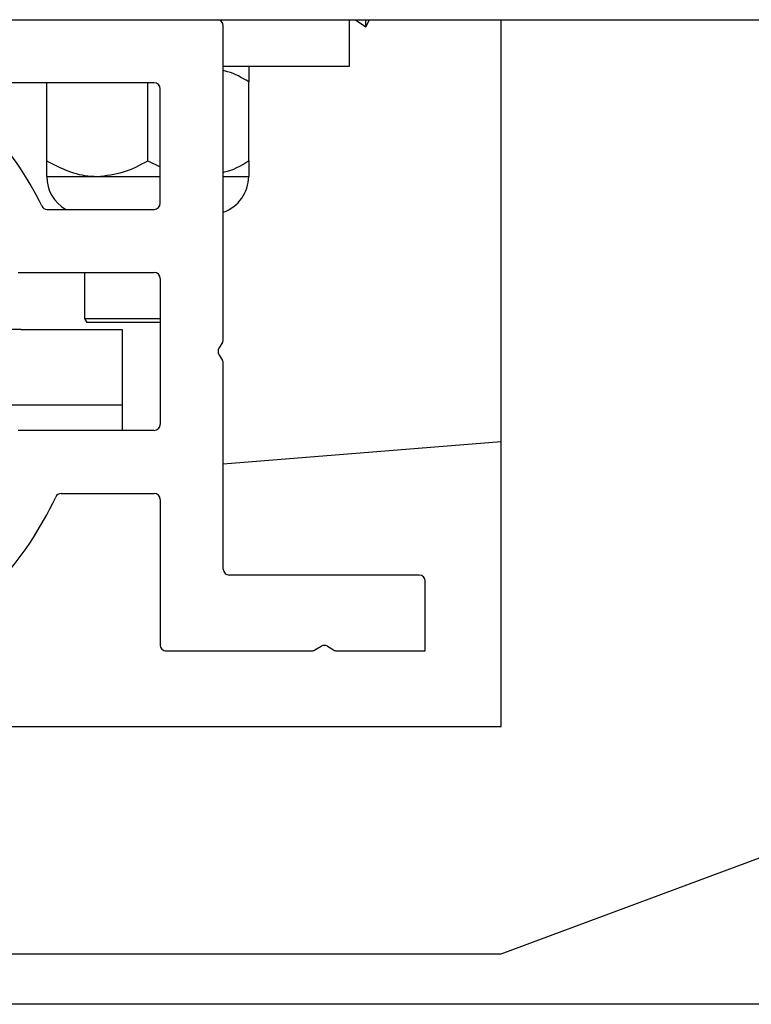
# Paper-space layout 'Sheet2' of a CAD drawing. Units: inches. Extents: x 0 to 10.8, y 0.2 to 8.4.
# Drawn here: x 3.5 to 3.6, y 7.1 to 7.2 of the extents above; entities that cross this region are included whole.
import ezdxf

# ---------------------------------------------------------------- set-up
doc = ezdxf.new("R2010")
doc.units = ezdxf.units.IN
doc.header["$MEASUREMENT"] = 0

psp = doc.layouts.new('Sheet2')

# ---------------------------------------------------------------- linework, layer by layer
at = {"color": 7, "linetype": 'Continuous', "lineweight": 25}
for p, q in [((1.93847779240442, 7.171614287562895), (3.72754029240442, 7.171614287562894)), ((3.567394459071085, 7.166822620896228), (3.567394459071085, 7.171614287562894)), ((3.568000519677146, 7.171614287562894), (3.569061125737752, 7.170885120896228)), ((3.569061125737752, 7.170885120896228), (3.569441903777699, 7.171614287562894)), ((3.569061125737752, 7.170885120896228), (3.569061125737752, 7.171614287562894)), ((3.583009042404421, 7.098697620896227), (3.583009042404421, 7.171614287562894)), ((3.554363209071086, 7.13865238069092), (3.554363209071086, 7.170989287562894)), ((3.554363209071086, 7.166822620896228), (3.567394459071085, 7.166822620896228)), ((3.54722779240442, 7.165103870896227), (3.531823010606868, 7.165103870896227)), ((3.536144459071086, 7.157059084837678), (3.536144459071086, 7.165103870896227)), ((3.546561125737752, 7.157059084837678), (3.546561125737752, 7.165103870896227)), ((3.54785279240442, 7.152676787562894), (3.54785279240442, 7.164478870896228)), ((3.556977792404419, 7.157059084837678), (3.556977792404419, 7.165211156954777)), ((3.546561125737752, 7.157059084837678), (3.54785279240442, 7.156442182011222)), ((3.536144459071086, 7.155447620896227), (3.541352792404419, 7.155447620896227)), ((3.541352792404419, 7.155447620896227), (3.54785279240442, 7.155447620896227)), ((3.554363209071086, 7.155447620896227), (3.556977792404419, 7.155447620896227)), ((3.53619810174683, 7.152051787562895), (3.54722779240442, 7.152051787562895)), ((3.533191822318179, 7.145541370896228), (3.54722779240442, 7.145541370896228)), ((3.540050709071086, 7.145541370896228), (3.540050709071086, 7.140780954229561)), ((3.54785279240442, 7.144916370896229), (3.54785279240442, 7.129874704229561)), ((3.540050709071086, 7.140780954229561), (3.540291271683248, 7.140364287562895)), ((3.540050709071086, 7.140780954229561), (3.54785279240442, 7.140780954229561)), ((3.54785279240442, 7.140364287562895), (3.540291271683248, 7.140364287562895)), ((3.533529875737753, 7.139666370896228), (3.476238209071086, 7.139666370896228)), ((3.533529875737753, 7.139666370896228), (3.54394654240442, 7.139666370896228)), ((3.54394654240442, 7.139666370896228), (3.54394654240442, 7.131853870896228)), ((3.554273938634025, 7.138330481894101), (3.55390558371474, 7.137717436359713)), ((3.55390558371474, 7.137073638766076), (3.554273938634025, 7.136460593231687)), ((3.554363209071086, 7.114947620896228), (3.554363209071086, 7.136138694434869)), ((3.533529875737753, 7.131853870896228), (3.476238209071086, 7.131853870896228)), ((3.54394654240442, 7.131853870896228), (3.533529875737753, 7.131853870896228)), ((3.543946542404419, 7.131853870896228), (3.543946542404419, 7.129249704229561)), ((3.54722779240442, 7.129249704229561), (3.533191822318179, 7.129249704229561)), ((3.583009042404421, 7.128056048926531), (3.554363209071086, 7.125777403093199)), ((3.537640792331703, 7.122739287562895), (3.54722779240442, 7.122739287562895)), ((3.54785279240442, 7.122114287562894), (3.54785279240442, 7.107135120896228)), ((3.574571542404419, 7.114322620896228), (3.554988209071086, 7.114322620896228)), ((3.57519654240442, 7.106510120896227), (3.57519654240442, 7.113697620896228)), ((3.54847779240442, 7.106510120896227), (3.563497028242815, 7.106510120896227)), ((3.563818927039634, 7.106599391333289), (3.564457976940934, 7.106983371252574)), ((3.565101774534572, 7.106983371252574), (3.565740824435872, 7.106599391333289)), ((3.566062723232691, 7.106510120896227), (3.57519654240442, 7.106510120896227)), ((3.515300709071086, 7.098697620896228), (3.583009042404421, 7.098697620896227)), ((3.583009042404421, 7.075260120896227), (3.638998625737754, 7.096093454229561)), ((3.426759042404421, 7.075260120896227), (3.583009042404421, 7.075260120896227)), ((3.650717375737832, 7.070051787562874), (2.918946542404499, 7.070051787562943))]:
    psp.add_line(p, q, dxfattribs=at)
for centre, radius, start, end in [((3.553738209071086, 7.170989287562894), 0.0006250000000003197, 0, 90), ((3.54722779240442, 7.164478870896228), 0.0006249999999998757, 0, 90), ((3.504884042404419, 7.137395537562895), 0.03421875000000055, 26.01235971690679, 42.98085066193077), ((3.540050709071086, 7.155447620896227), 0.00390625, 180, 240.3812607213487), ((3.553071542404419, 7.155447620896227), 0.00390625, 289.3092444295468, 0), ((3.53619810174683, 7.152676787562894), 0.000624999999999707, 206.0123597168748, 270.0000000000008), ((3.54722779240442, 7.152676787562894), 0.0006249999999998757, 270.0000000000008, 0), ((3.54722779240442, 7.144916370896229), 0.0006249999999998757, 0, 90), ((3.553738209071086, 7.13865238069092), 0.000625000000000251, 329.0000000000167, 0), ((3.55444131327768, 7.137395537562895), 0.0006250000000007085, 149.0000000000857, 211.0000000000547), ((3.553738209071086, 7.136138694434869), 0.0006249999999998757, 0, 30.99999999991433), ((3.54722779240442, 7.129874704229561), 0.0006250000000003197, 270.0000000000008, 0), ((3.537640792331703, 7.122114287562894), 0.0006250000000003197, 90, 154.9906237192234), ((3.54722779240442, 7.122114287562894), 0.0006250000000003197, 0, 90), ((3.504884042404419, 7.137395537562895), 0.03552083333333411, 299.8692474378563, 334.9906237192355), ((3.554988209071086, 7.114947620896228), 0.0006249999999998757, 180, 270.0000000000008), ((3.574571542404419, 7.113697620896228), 0.0006250000000003197, 0, 90), ((3.54847779240442, 7.107135120896228), 0.0006250000000003197, 180, 270.0000000000008), ((3.563497028242815, 7.107135120896228), 0.0006250000000004798, 270.0000000000008, 301.0000000000198), ((3.564779875737754, 7.106447641689635), 0.0006250000000004798, 59.00000000005077, 121.000000000019), ((3.566062723232691, 7.107135120896228), 0.0006250000000003197, 239.0000000000167, 270.0000000000008)]:
    psp.add_arc(centre, radius, start, end, dxfattribs=at)
for points, knots in [([(3.556977792404419, 7.165211156954777), (3.556272718498471, 7.16562777449884), (3.555431951533611, 7.166124571026231), (3.554511726092161, 7.16631859395195), (3.554363209071086, 7.166349907699267)], [0, 0, 0, 0, 0.8386080036636672, 1, 1, 1, 1]), ([(3.556977792404419, 7.166822620896228), (3.556977792404419, 7.1666798960081), (3.556977792404419, 7.166452256091397), (3.556977792404419, 7.165548339169435), (3.556977792404419, 7.165211156954777)], [0, 0, 0, 0, 0.6269765434567007, 1, 1, 1, 1]), ([(3.536144459071086, 7.157059084837678), (3.536857588547929, 7.15668266305186), (3.538308230062617, 7.155916949268778), (3.540106728626065, 7.155480808772924), (3.541134662260366, 7.15545343061195), (3.541352792404419, 7.155447620896227)], [0, 0, 0, 0, 0.4323833537854611, 0.8795502971453747, 1, 1, 1, 1]), ([(3.536144459071086, 7.155447620896227), (3.536144459071086, 7.155590345784829), (3.536144459071086, 7.155817985701897), (3.536144459071086, 7.156721902623956), (3.536144459071086, 7.157059084837678)], [0, 0, 0, 0, 0.6269765445331914, 0.9999999999999999, 0.9999999999999999, 0.9999999999999999, 0.9999999999999999]), ([(3.541352792404419, 7.155447620896227), (3.542269144239277, 7.155540790039668), (3.544087312747158, 7.155725650478711), (3.545740927960014, 7.156616981937361), (3.546561125737752, 7.157059084837678)], [0, 0, 0, 0, 0.5039971987668362, 1, 1, 1, 1]), ([(3.554363209071086, 7.155887338502901), (3.554401092032179, 7.155893549425437), (3.555328191466698, 7.15604554764848), (3.556170194826274, 7.156562885932454), (3.556977792404419, 7.157059084837678)], [0, 0, 0, 0, 0.04086181015979379, 1, 1, 1, 1]), ([(3.556977792404419, 7.157059084837678), (3.556977792404419, 7.156721902623021), (3.556977792404419, 7.155817985701058), (3.556977792404419, 7.155590345784355), (3.556977792404419, 7.155447620896227)], [0, 0, 0, 0, 0.3730234565433, 1, 1, 1, 1])]:
    psp.add_open_spline(points, degree=3, knots=knots, dxfattribs=at)

doc.saveas('drawing.dxf')
